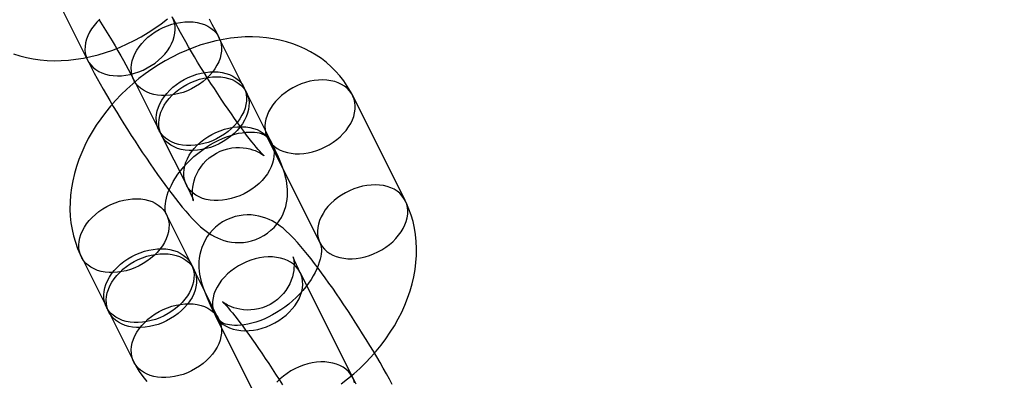
# Model space of a CAD drawing. Units: millimetres. Extents: x 691 to 43392, y 378 to 42750.
# Drawn here: x 20604 to 20666, y 17178 to 17200 of the extents above; entities that cross this region are included whole.
import ezdxf

# ---------------------------------------------------------------- set-up
doc = ezdxf.new("R2010")
doc.units = ezdxf.units.MM

msp = doc.modelspace()

# ---------------------------------------------------------------- linework, layer by layer
at = {"color": 7, "linetype": 'Continuous'}
for p, q in [((20605.1823, 17204.3789), (20608.4923, 17197.7587)), ((20618.3535, 17196.0415), (20616.7772, 17199.194)), ((20611.4107, 17196.5107), (20612.9869, 17193.3582)), ((20620.0873, 17192.5738), (20618.5111, 17195.7263)), ((20628.5154, 17188.9068), (20625.2053, 17195.5269)), ((20613.1445, 17193.043), (20614.7207, 17189.8905)), ((20619.8388, 17192.8436), (20623.1488, 17186.2235)), ((20615.0458, 17184.8792), (20613.4695, 17188.0316)), ((20608.103, 17185.3483), (20609.6792, 17182.1959)), ((20616.7796, 17181.4115), (20615.2034, 17184.5639)), ((20625.2077, 17177.7444), (20621.8976, 17184.3646)), ((20609.8368, 17181.8807), (20611.413, 17178.7282)), ((20616.5311, 17181.6813), (20619.8411, 17175.0611))]:
    msp.add_line(p, q, dxfattribs=at)
at = {"color": 7, "linetype": 'Continuous', "flags": 128}
for points in [[(20612.5103, 17197.4143), (20612.7468, 17197.5772), (20612.9686, 17197.7543), (20613.1736, 17197.944), (20613.3601, 17198.1445), (20613.5261, 17198.3539), (20613.6702, 17198.5702), (20613.7909, 17198.7915), (20613.8873, 17199.0157), (20613.9584, 17199.2407), (20614.0034, 17199.4644), (20614.0221, 17199.6847), (20614.0142, 17199.8995), (20613.9798, 17200.1069), (20613.9192, 17200.3048), (20613.833, 17200.4915)], [(20614.7207, 17189.8905), (20614.7794, 17189.7721), (20614.8748, 17189.575), (20614.9568, 17189.3993), (20615.0249, 17189.2474), (20615.0789, 17189.1209), (20615.1156, 17189.0303), (20615.1413, 17188.9629), (20615.1573, 17188.9183), (20615.1647, 17188.896), (20615.1651, 17188.8948), (20615.16, 17188.9138), (20615.1511, 17188.9521), (20615.1398, 17189.0091), (20615.1278, 17189.0848), (20615.1169, 17189.1797), (20615.1091, 17189.2937), (20615.1067, 17189.4278), (20615.1127, 17189.5825), (20615.1305, 17189.7575), (20615.1636, 17189.9509), (20615.215, 17190.1583), (20615.2868, 17190.3741), (20615.3797, 17190.5924), (20615.4938, 17190.8083), (20615.6282, 17191.0174), (20615.782, 17191.2165), (20615.9537, 17191.403), (20616.1607, 17191.5903), (20616.3817, 17191.7551), (20616.6133, 17191.896), (20616.8526, 17192.0132), (20617.0971, 17192.1065), (20617.344, 17192.1764), (20617.5908, 17192.2235), (20617.8345, 17192.2487), (20618.0724, 17192.2533), (20618.301, 17192.2391), (20618.5169, 17192.2085), (20618.7164, 17192.1649), (20618.8962, 17192.1119), (20619.0541, 17192.0539), (20619.1895, 17191.9947), (20619.3033, 17191.9374), (20619.3972, 17191.8841), (20619.4727, 17191.8367), (20619.5314, 17191.7965), (20619.5739, 17191.765), (20619.6009, 17191.7436), (20619.6126, 17191.7337), (20619.609, 17191.7371), (20619.5894, 17191.7556), (20619.5536, 17191.7911), (20619.501, 17191.8454), (20619.4317, 17191.92), (20619.3457, 17192.0158), (20619.2435, 17192.1334), (20619.126, 17192.2727), (20618.994, 17192.4335), (20618.8487, 17192.6149), (20618.6913, 17192.816), (20618.523, 17193.0357), (20618.3449, 17193.2727), (20618.1582, 17193.5257), (20617.964, 17193.7934), (20617.7635, 17194.0745), (20617.5577, 17194.3674), (20617.3477, 17194.6709), (20617.1344, 17194.9835), (20616.919, 17195.3038), (20616.7025, 17195.6304), (20616.4857, 17195.9617), (20616.2696, 17196.2963), (20616.0553, 17196.6329), (20615.8437, 17196.9698), (20615.6357, 17197.3056), (20615.4322, 17197.6388), (20615.2341, 17197.9679), (20615.0423, 17198.2914), (20614.8576, 17198.6079), (20614.6809, 17198.9157), (20614.513, 17199.2135), (20614.3546, 17199.4996), (20614.2066, 17199.7725), (20614.0697, 17200.0307), (20613.9446, 17200.2725), (20613.8589, 17200.442)], [(20603.8354, 17198.1603), (20604.235, 17198.0335), (20604.6461, 17197.928), (20605.0679, 17197.8442), (20605.4994, 17197.7824), (20605.9395, 17197.7428), (20606.3873, 17197.7259), (20606.8413, 17197.7316), (20607.3004, 17197.7601), (20607.7633, 17197.8112), (20608.2284, 17197.8849), (20608.6946, 17197.9808), (20609.1605, 17198.0986), (20609.6246, 17198.2379), (20610.0859, 17198.3981), (20610.5431, 17198.5786), (20610.995, 17198.779), (20611.4405, 17198.9985), (20611.8788, 17199.2365), (20612.3087, 17199.4925), (20612.7293, 17199.7657), (20613.1396, 17200.0554), (20613.5389, 17200.3611)], [(20609.2779, 17200.353), (20609.0819, 17200.1577), (20608.9055, 17199.9526), (20608.7503, 17199.7394), (20608.6177, 17199.5203), (20608.509, 17199.2973), (20608.4252, 17199.0725), (20608.367, 17198.8479), (20608.3351, 17198.6256), (20608.3298, 17198.4078), (20608.3509, 17198.1965), (20608.3985, 17197.9936), (20608.472, 17197.801), (20608.5707, 17197.6206), (20608.6938, 17197.454), (20608.84, 17197.3027), (20609.008, 17197.1683), (20609.1963, 17197.0518), (20609.4031, 17196.9545), (20609.6264, 17196.8773), (20609.8641, 17196.8208), (20610.1141, 17196.7855), (20610.3741, 17196.7719), (20610.6415, 17196.7801), (20610.9139, 17196.8099), (20611.1887, 17196.861), (20611.4634, 17196.9331), (20611.7354, 17197.0255), (20612.0022, 17197.1372), (20612.2613, 17197.2672), (20612.5103, 17197.4143)], [(20609.2142, 17200.3198), (20609.4259, 17199.9829), (20609.6339, 17199.6471), (20609.8374, 17199.3139), (20610.0355, 17198.9848), (20610.2273, 17198.6613), (20610.412, 17198.3448), (20610.5887, 17198.037), (20610.7566, 17197.7392), (20610.9149, 17197.4531), (20611.0629, 17197.1801), (20611.1999, 17196.922), (20611.325, 17196.6802), (20611.4107, 17196.5107)], [(20612.7593, 17199.5384), (20613.0082, 17199.6855), (20613.2673, 17199.8155), (20613.5341, 17199.9272), (20613.8061, 17200.0195), (20614.0809, 17200.0916), (20614.3557, 17200.1428), (20614.6281, 17200.1726), (20614.8955, 17200.1807), (20615.1554, 17200.1671), (20615.4054, 17200.1319), (20615.6432, 17200.0754), (20615.8665, 17199.9981), (20616.0732, 17199.9008), (20616.2615, 17199.7844), (20616.4296, 17199.65), (20616.5758, 17199.4987), (20616.6988, 17199.3321), (20616.7976, 17199.1517), (20616.8711, 17198.9591), (20616.9186, 17198.7562), (20616.9398, 17198.5449), (20616.9344, 17198.327), (20616.9025, 17198.1048), (20616.8444, 17197.8802), (20616.7606, 17197.6554), (20616.6519, 17197.4323), (20616.5193, 17197.2132), (20616.3641, 17197.0001), (20616.1876, 17196.7949), (20615.9917, 17196.5996), (20615.778, 17196.416), (20615.5485, 17196.2458), (20615.3055, 17196.0907), (20615.0512, 17195.9519), (20614.788, 17195.8309), (20614.5183, 17195.7288), (20614.2446, 17195.6465), (20613.9695, 17195.5848), (20613.6955, 17195.5442), (20613.4253, 17195.5252), (20613.1614, 17195.528), (20612.9061, 17195.5524), (20612.6619, 17195.5983), (20612.4311, 17195.6653), (20612.2158, 17195.7527), (20612.0181, 17195.8597), (20611.8397, 17195.9853), (20611.6824, 17196.1283), (20611.5476, 17196.2874), (20611.4366, 17196.4611), (20611.3504, 17196.6479), (20611.2898, 17196.8458), (20611.2554, 17197.0532), (20611.2475, 17197.268), (20611.2661, 17197.4883), (20611.3112, 17197.712), (20611.3822, 17197.9369), (20611.4786, 17198.1611), (20611.5994, 17198.3825), (20611.7435, 17198.5988), (20611.9095, 17198.8082), (20612.0959, 17199.0087), (20612.301, 17199.1984), (20612.5228, 17199.3755), (20612.7593, 17199.5384)], [(20616.7772, 17199.194), (20616.6979, 17199.3513), (20616.5309, 17199.6754), (20616.3559, 17200.0058), (20616.1736, 17200.3422)], [(20625.2053, 17195.5269), (20625.0717, 17195.78), (20624.8658, 17196.1244), (20624.6397, 17196.4542), (20624.3943, 17196.7682), (20624.1302, 17197.0659), (20623.8483, 17197.3467), (20623.5492, 17197.6098), (20623.2338, 17197.8549), (20622.9026, 17198.0814), (20622.5564, 17198.2889), (20622.1958, 17198.4768), (20621.8215, 17198.6448), (20621.4342, 17198.7924), (20621.0345, 17198.9191), (20620.6234, 17199.0246), (20620.2017, 17199.1085), (20619.7702, 17199.1703), (20619.33, 17199.2098), (20618.8823, 17199.2268), (20618.4282, 17199.2211), (20617.9691, 17199.1926), (20617.5063, 17199.1415), (20617.0411, 17199.0678), (20616.5749, 17198.9719), (20616.1091, 17198.8541), (20615.6449, 17198.7148), (20615.1836, 17198.5546), (20614.7265, 17198.3741), (20614.2746, 17198.1737), (20613.829, 17197.9542), (20613.3908, 17197.7162), (20612.9609, 17197.4602), (20612.5403, 17197.187), (20612.1299, 17196.8972), (20611.7306, 17196.5915), (20611.3434, 17196.2706), (20610.969, 17195.9351), (20610.6084, 17195.5858), (20610.2624, 17195.2233), (20609.932, 17194.8485), (20609.6178, 17194.462), (20609.3209, 17194.0646), (20609.042, 17193.6571), (20608.7819, 17193.2404), (20608.5416, 17192.8153), (20608.3218, 17192.3829), (20608.1235, 17191.9443), (20607.9474, 17191.5005), (20607.7942, 17191.0529), (20607.6646, 17190.6027), (20607.5592, 17190.1513), (20607.4784, 17189.7002), (20607.4225, 17189.2509), (20607.3917, 17188.8048), (20607.386, 17188.3634), (20607.4053, 17187.928), (20607.4493, 17187.5), (20607.5177, 17187.0807), (20607.61, 17186.671), (20607.7256, 17186.2721), (20607.8641, 17185.8849), (20608.0247, 17185.5104), (20608.103, 17185.3483)], [(20608.4923, 17197.7587), (20608.5716, 17197.6014), (20608.7387, 17197.2773), (20608.9136, 17196.9469), (20609.096, 17196.6105), (20609.2857, 17196.268), (20609.4823, 17195.9197), (20609.6856, 17195.5661), (20609.8951, 17195.2078), (20610.1102, 17194.8457), (20610.3304, 17194.4806), (20610.5551, 17194.1133), (20610.7837, 17193.745), (20611.0155, 17193.3766), (20611.25, 17193.0091), (20611.4863, 17192.6436), (20611.7239, 17192.2811), (20611.9621, 17191.9227), (20612.2003, 17191.5693), (20612.4377, 17191.2219), (20612.6738, 17190.8814), (20612.9081, 17190.5488), (20613.1401, 17190.2248), (20613.3692, 17189.9101), (20613.5952, 17189.6053), (20613.8178, 17189.3109), (20614.0371, 17189.0271), (20614.2534, 17188.7539), (20614.4674, 17188.491), (20614.6806, 17188.2373), (20614.896, 17187.9905), (20615.1195, 17187.7463), (20615.3645, 17187.4951), (20615.6189, 17187.2561), (20615.8011, 17187.1001), (20615.9736, 17186.9654), (20616.142, 17186.8462), (20616.3125, 17186.7378), (20616.49, 17186.6379), (20616.6781, 17186.5458), (20616.8793, 17186.4623), (20617.0938, 17186.3897), (20617.3213, 17186.3301), (20617.5601, 17186.2863), (20617.8076, 17186.2605), (20618.0609, 17186.2544), (20618.317, 17186.2692), (20618.5731, 17186.3055), (20618.8266, 17186.3634), (20619.1025, 17186.4529), (20619.3657, 17186.5664), (20619.6133, 17186.7017), (20619.8439, 17186.8564), (20620.0565, 17187.0285), (20620.2501, 17187.2158), (20620.424, 17187.416), (20620.5778, 17187.6268), (20620.7112, 17187.8461), (20620.824, 17188.0713), (20620.9166, 17188.2998), (20620.9895, 17188.529), (20621.0434, 17188.7562), (20621.0797, 17188.9786), (20621.1001, 17189.1944), (20621.1066, 17189.4024), (20621.101, 17189.6027), (20621.085, 17189.7963), (20621.0595, 17189.9861), (20621.0247, 17190.1767), (20620.9794, 17190.3748), (20620.9203, 17190.5911), (20620.8397, 17190.8445), (20620.7202, 17191.1725), (20620.5916, 17191.4901), (20620.4614, 17191.7885), (20620.3268, 17192.0811), (20620.1724, 17192.4021), (20620.0873, 17192.5738)], [(20614.3355, 17196.3859), (20614.5845, 17196.5331), (20614.8435, 17196.6631), (20615.1103, 17196.7748), (20615.3824, 17196.8671), (20615.6571, 17196.9392), (20615.9319, 17196.9904), (20616.2043, 17197.0202), (20616.4717, 17197.0283), (20616.7316, 17197.0147), (20616.9816, 17196.9795), (20617.2194, 17196.923), (20617.4427, 17196.8457), (20617.6495, 17196.7484), (20617.8377, 17196.632), (20618.0058, 17196.4975), (20618.152, 17196.3463), (20618.2751, 17196.1797), (20618.3738, 17195.9992), (20618.4473, 17195.8067), (20618.4948, 17195.6038), (20618.516, 17195.3924), (20618.5106, 17195.1746), (20618.4787, 17194.9524), (20618.4206, 17194.7278), (20618.3368, 17194.5029), (20618.2281, 17194.2799), (20618.0955, 17194.0608), (20617.9403, 17193.8477), (20617.7639, 17193.6425), (20617.5679, 17193.4472), (20617.3542, 17193.2636), (20617.1248, 17193.0934), (20616.8818, 17192.9382), (20616.6275, 17192.7995), (20616.3642, 17192.6785), (20616.0945, 17192.5763), (20615.8208, 17192.494), (20615.5457, 17192.4323), (20615.2718, 17192.3918), (20615.0015, 17192.3728), (20614.7376, 17192.3755), (20614.4823, 17192.4), (20614.2381, 17192.4459), (20614.0073, 17192.5129), (20613.7921, 17192.6002), (20613.5943, 17192.7072), (20613.416, 17192.8328), (20613.2586, 17192.9758), (20613.1238, 17193.135), (20613.0128, 17193.3087), (20612.9266, 17193.4954), (20612.866, 17193.6934), (20612.8316, 17193.9007), (20612.8237, 17194.1156), (20612.8423, 17194.3358), (20612.8874, 17194.5595), (20612.9585, 17194.7845), (20613.0548, 17195.0087), (20613.1756, 17195.23), (20613.3197, 17195.4464), (20613.4857, 17195.6558), (20613.6721, 17195.8562), (20613.8772, 17196.0459), (20614.099, 17196.223), (20614.3355, 17196.3859)], [(20614.4931, 17196.0707), (20614.7421, 17196.2178), (20615.0012, 17196.3478), (20615.268, 17196.4595), (20615.54, 17196.5519), (20615.8147, 17196.6239), (20616.0895, 17196.6751), (20616.3619, 17196.7049), (20616.6293, 17196.7131), (20616.8893, 17196.6994), (20617.1393, 17196.6642), (20617.377, 17196.6077), (20617.6003, 17196.5305), (20617.8071, 17196.4332), (20617.9954, 17196.3167), (20618.1634, 17196.1823), (20618.3096, 17196.031), (20618.4327, 17195.8644), (20618.5314, 17195.684), (20618.6049, 17195.4914), (20618.6525, 17195.2885), (20618.6736, 17195.0772), (20618.6683, 17194.8594), (20618.6364, 17194.6371), (20618.5782, 17194.4125), (20618.4944, 17194.1877), (20618.3857, 17193.9647), (20618.2531, 17193.7456), (20618.0979, 17193.5324), (20617.9215, 17193.3273), (20617.7255, 17193.132), (20617.5118, 17192.9484), (20617.2824, 17192.7782), (20617.0394, 17192.623), (20616.7851, 17192.4842), (20616.5218, 17192.3632), (20616.2521, 17192.2611), (20615.9784, 17192.1788), (20615.7033, 17192.1171), (20615.4294, 17192.0765), (20615.1592, 17192.0576), (20614.8952, 17192.0603), (20614.6399, 17192.0847), (20614.3958, 17192.1307), (20614.165, 17192.1976), (20613.9497, 17192.285), (20613.7519, 17192.392), (20613.5736, 17192.5176), (20613.4163, 17192.6606), (20613.2815, 17192.8197), (20613.1704, 17192.9934), (20613.0842, 17193.1802), (20613.0236, 17193.3781), (20612.9892, 17193.5855), (20612.9813, 17193.8003), (20613, 17194.0206), (20613.045, 17194.2443), (20613.1161, 17194.4693), (20613.2125, 17194.6935), (20613.3332, 17194.9148), (20613.4773, 17195.1311), (20613.6433, 17195.3405), (20613.8298, 17195.541), (20614.0348, 17195.7307), (20614.2567, 17195.9078), (20614.4931, 17196.0707)], [(20621.1874, 17195.8713), (20620.9509, 17195.7084), (20620.7291, 17195.5313), (20620.524, 17195.3416), (20620.3376, 17195.1411), (20620.1716, 17194.9317), (20620.0275, 17194.7154), (20619.9067, 17194.4941), (20619.8103, 17194.2699), (20619.7393, 17194.0449), (20619.6942, 17193.8212), (20619.6756, 17193.6009), (20619.6835, 17193.3861), (20619.7179, 17193.1787), (20619.7785, 17192.9808), (20619.8647, 17192.7941), (20619.9757, 17192.6203), (20620.1105, 17192.4612), (20620.2678, 17192.3182), (20620.4462, 17192.1926), (20620.6439, 17192.0856), (20620.8592, 17191.9982), (20621.09, 17191.9313), (20621.3342, 17191.8853), (20621.5894, 17191.8609), (20621.8534, 17191.8582), (20622.1236, 17191.8771), (20622.3976, 17191.9177), (20622.6727, 17191.9794), (20622.9464, 17192.0617), (20623.2161, 17192.1638), (20623.4793, 17192.2848), (20623.7336, 17192.4236), (20623.9766, 17192.5788), (20624.2061, 17192.749), (20624.4197, 17192.9326), (20624.6157, 17193.1279), (20624.7921, 17193.333), (20624.9474, 17193.5462), (20625.08, 17193.7653), (20625.1887, 17193.9883), (20625.2725, 17194.2131), (20625.3306, 17194.4377), (20625.3625, 17194.66), (20625.3679, 17194.8778), (20625.3467, 17195.0891), (20625.2991, 17195.292), (20625.2257, 17195.4846), (20625.1269, 17195.665), (20625.0039, 17195.8316), (20624.8576, 17195.9829), (20624.6896, 17196.1173), (20624.5013, 17196.2338), (20624.2946, 17196.3311), (20624.0713, 17196.4083), (20623.8335, 17196.4648), (20623.5835, 17196.5001), (20623.3236, 17196.5137), (20623.0562, 17196.5055), (20622.7838, 17196.4757), (20622.5089, 17196.4246), (20622.2342, 17196.3525), (20621.9622, 17196.2601), (20621.6954, 17196.1484), (20621.4363, 17196.0184), (20621.1874, 17195.8713)], [(20613.4695, 17188.0316), (20613.4594, 17188.053), (20613.434, 17188.1201), (20613.4127, 17188.1997), (20613.3966, 17188.2934), (20613.3864, 17188.4148), (20613.3863, 17188.552), (20613.3978, 17188.7043), (20613.4223, 17188.8711), (20613.461, 17189.0514), (20613.515, 17189.244), (20613.5853, 17189.4473), (20613.6725, 17189.6597), (20613.7768, 17189.8794), (20613.8986, 17190.1045), (20614.0376, 17190.3332), (20614.1935, 17190.5635), (20614.3659, 17190.7935), (20614.5539, 17191.0214), (20614.7566, 17191.2453), (20614.9728, 17191.4635), (20615.2013, 17191.6741), (20615.4404, 17191.8756), (20615.6886, 17192.0665), (20615.9441, 17192.2456), (20616.205, 17192.4115), (20616.4694, 17192.5632), (20616.7351, 17192.7), (20617.0001, 17192.8211), (20617.2624, 17192.9262), (20617.5198, 17193.0151), (20617.7703, 17193.0878), (20618.0119, 17193.1446), (20618.2426, 17193.186), (20618.4608, 17193.2127), (20618.6647, 17193.2257), (20618.853, 17193.2264), (20619.0242, 17193.216), (20619.1777, 17193.1964), (20619.3129, 17193.1694), (20619.4296, 17193.1367), (20619.5283, 17193.1003), (20619.6097, 17193.062), (20619.6754, 17193.0231), (20619.7279, 17192.9841), (20619.771, 17192.9431), (20619.8122, 17192.89), (20619.8388, 17192.8436)], [(20616.0694, 17192.9182), (20616.3183, 17193.0654), (20616.5774, 17193.1954), (20616.8442, 17193.3071), (20617.1162, 17193.3994), (20617.3909, 17193.4715), (20617.6658, 17193.5227), (20617.9382, 17193.5525), (20618.2056, 17193.5606), (20618.4655, 17193.547), (20618.7155, 17193.5118), (20618.9533, 17193.4553), (20619.1766, 17193.378), (20619.3833, 17193.2807), (20619.5716, 17193.1643), (20619.7396, 17193.0298), (20619.8858, 17192.8786), (20620.0089, 17192.712), (20620.1076, 17192.5315), (20620.1811, 17192.339), (20620.2287, 17192.1361), (20620.2499, 17191.9247), (20620.2445, 17191.7069), (20620.2126, 17191.4847), (20620.1545, 17191.2601), (20620.0706, 17191.0352), (20619.9619, 17190.8122), (20619.8294, 17190.5931), (20619.6741, 17190.38), (20619.4977, 17190.1748), (20619.3017, 17189.9795), (20619.088, 17189.7959), (20618.8586, 17189.6257), (20618.6156, 17189.4705), (20618.3613, 17189.3318), (20618.0981, 17189.2108), (20617.8283, 17189.1086), (20617.5546, 17189.0263), (20617.2795, 17188.9646), (20617.0056, 17188.9241), (20616.7354, 17188.9051), (20616.4714, 17188.9079), (20616.2162, 17188.9323), (20615.972, 17188.9782), (20615.7412, 17189.0452), (20615.5259, 17189.1326), (20615.3282, 17189.2395), (20615.1498, 17189.3651), (20614.9925, 17189.5082), (20614.8577, 17189.6673), (20614.7467, 17189.841), (20614.6604, 17190.0277), (20614.5999, 17190.2257), (20614.5654, 17190.4331), (20614.5575, 17190.6479), (20614.5762, 17190.8682), (20614.6213, 17191.0918), (20614.6923, 17191.3168), (20614.7887, 17191.541), (20614.9095, 17191.7623), (20615.0535, 17191.9787), (20615.2196, 17192.1881), (20615.406, 17192.3886), (20615.6111, 17192.5782), (20615.8329, 17192.7553), (20616.0694, 17192.9182)], [(20624.4974, 17189.2511), (20624.261, 17189.0883), (20624.0391, 17188.9112), (20623.8341, 17188.7215), (20623.6477, 17188.521), (20623.4816, 17188.3116), (20623.3376, 17188.0953), (20623.2168, 17187.8739), (20623.1204, 17187.6497), (20623.0493, 17187.4248), (20623.0043, 17187.2011), (20622.9856, 17186.9808), (20622.9935, 17186.766), (20623.0279, 17186.5586), (20623.0885, 17186.3606), (20623.1748, 17186.1739), (20623.2858, 17186.0002), (20623.4206, 17185.8411), (20623.5779, 17185.6981), (20623.7562, 17185.5725), (20623.954, 17185.4655), (20624.1693, 17185.3781), (20624.4001, 17185.3111), (20624.6442, 17185.2652), (20624.8995, 17185.2408), (20625.1635, 17185.238), (20625.4337, 17185.257), (20625.7076, 17185.2976), (20625.9827, 17185.3593), (20626.2564, 17185.4416), (20626.5261, 17185.5437), (20626.7894, 17185.6647), (20627.0437, 17185.8034), (20627.2867, 17185.9586), (20627.5161, 17186.1288), (20627.7298, 17186.3124), (20627.9258, 17186.5077), (20628.1022, 17186.7129), (20628.2574, 17186.926), (20628.39, 17187.1451), (20628.4987, 17187.3682), (20628.5825, 17187.593), (20628.6407, 17187.8176), (20628.6726, 17188.0398), (20628.678, 17188.2576), (20628.6568, 17188.469), (20628.6092, 17188.6719), (20628.5357, 17188.8645), (20628.437, 17189.0449), (20628.3139, 17189.2115), (20628.1677, 17189.3628), (20627.9997, 17189.4972), (20627.8114, 17189.6136), (20627.6046, 17189.7109), (20627.3813, 17189.7882), (20627.1436, 17189.8447), (20626.8936, 17189.8799), (20626.6336, 17189.8935), (20626.3662, 17189.8854), (20626.0938, 17189.8556), (20625.819, 17189.8044), (20625.5443, 17189.7323), (20625.2723, 17189.64), (20625.0055, 17189.5283), (20624.7464, 17189.3983), (20624.4974, 17189.2511)], [(20609.4516, 17188.376), (20609.7005, 17188.5232), (20609.9596, 17188.6532), (20610.2264, 17188.7649), (20610.4984, 17188.8572), (20610.7732, 17188.9293), (20611.048, 17188.9805), (20611.3204, 17189.0103), (20611.5878, 17189.0184), (20611.8477, 17189.0048), (20612.0977, 17188.9696), (20612.3355, 17188.9131), (20612.5588, 17188.8358), (20612.7655, 17188.7385), (20612.9538, 17188.6221), (20613.1218, 17188.4876), (20613.2681, 17188.3364), (20613.3911, 17188.1698), (20613.4899, 17187.9893), (20613.5634, 17187.7968), (20613.6109, 17187.5939), (20613.6321, 17187.3825), (20613.6267, 17187.1647), (20613.5948, 17186.9425), (20613.5367, 17186.7179), (20613.4529, 17186.493), (20613.3442, 17186.27), (20613.2116, 17186.0509), (20613.0564, 17185.8378), (20612.8799, 17185.6326), (20612.684, 17185.4373), (20612.4703, 17185.2537), (20612.2408, 17185.0835), (20611.9978, 17184.9283), (20611.7435, 17184.7896), (20611.4803, 17184.6686), (20611.2106, 17184.5664), (20610.9369, 17184.4841), (20610.6618, 17184.4224), (20610.3878, 17184.3819), (20610.1176, 17184.3629), (20609.8537, 17184.3657), (20609.5984, 17184.3901), (20609.3542, 17184.436), (20609.1234, 17184.503), (20608.9081, 17184.5904), (20608.7104, 17184.6973), (20608.532, 17184.8229), (20608.3747, 17184.966), (20608.2399, 17185.1251), (20608.1289, 17185.2988), (20608.0427, 17185.4855), (20607.9821, 17185.6835), (20607.9477, 17185.8909), (20607.9398, 17186.1057), (20607.9584, 17186.326), (20608.0035, 17186.5496), (20608.0745, 17186.7746), (20608.1709, 17186.9988), (20608.2917, 17187.2201), (20608.4358, 17187.4365), (20608.6018, 17187.6459), (20608.7882, 17187.8464), (20608.9933, 17188.036), (20609.2151, 17188.2131), (20609.4516, 17188.376)], [(20624.4884, 17177.3579), (20624.8877, 17177.6636), (20625.275, 17177.9845), (20625.6493, 17178.32), (20626.0099, 17178.6693), (20626.3559, 17179.0318), (20626.6864, 17179.4066), (20627.0005, 17179.7931), (20627.2975, 17180.1905), (20627.5764, 17180.598), (20627.8364, 17181.0147), (20628.0768, 17181.4398), (20628.2965, 17181.8722), (20628.4948, 17182.3108), (20628.671, 17182.7546), (20628.8242, 17183.2022), (20628.9537, 17183.6524), (20629.0592, 17184.1038), (20629.14, 17184.5549), (20629.1959, 17185.0042), (20629.2267, 17185.4503), (20629.2324, 17185.8917), (20629.2131, 17186.3271), (20629.1691, 17186.7551), (20629.1007, 17187.1744), (20629.0084, 17187.5841), (20628.8927, 17187.983), (20628.7543, 17188.3702), (20628.5936, 17188.7447), (20628.5154, 17188.9068)], [(20627.7047, 17177.3082), (20627.5224, 17177.6446), (20627.3327, 17177.9871), (20627.136, 17178.3354), (20626.9327, 17178.689), (20626.7233, 17179.0473), (20626.5082, 17179.4094), (20626.288, 17179.7745), (20626.0633, 17180.1418), (20625.8347, 17180.5101), (20625.6028, 17180.8785), (20625.3684, 17181.246), (20625.132, 17181.6115), (20624.8944, 17181.974), (20624.6562, 17182.3324), (20624.4181, 17182.6858), (20624.1806, 17183.0332), (20623.9445, 17183.3737), (20623.7102, 17183.7063), (20623.4783, 17184.0303), (20623.2492, 17184.345), (20623.0232, 17184.6498), (20622.8005, 17184.9442), (20622.5812, 17185.228), (20622.365, 17185.5012), (20622.151, 17185.7641), (20621.9378, 17186.0178), (20621.7224, 17186.2646), (20621.4989, 17186.5088), (20621.2538, 17186.76), (20620.9995, 17186.999), (20620.8172, 17187.155), (20620.6447, 17187.2897), (20620.4763, 17187.4089), (20620.3058, 17187.5173), (20620.1283, 17187.6172), (20619.9402, 17187.7093), (20619.739, 17187.7928), (20619.5245, 17187.8654), (20619.2971, 17187.925), (20619.0583, 17187.9688), (20618.8107, 17187.9946), (20618.5574, 17188.0007), (20618.3013, 17187.9859), (20618.0452, 17187.9496), (20617.7917, 17187.8917), (20617.5159, 17187.8022), (20617.2527, 17187.6887), (20617.0051, 17187.5534), (20616.7744, 17187.3987), (20616.5618, 17187.2266), (20616.3682, 17187.0393), (20616.1943, 17186.8391), (20616.0406, 17186.6283), (20615.9072, 17186.409), (20615.7943, 17186.1838), (20615.7017, 17185.9553), (20615.6289, 17185.7261), (20615.575, 17185.4989), (20615.5387, 17185.2765), (20615.5182, 17185.0607), (20615.5118, 17184.8527), (20615.5174, 17184.6524), (20615.5334, 17184.4589), (20615.5589, 17184.2691), (20615.5936, 17184.0784), (20615.6389, 17183.8803), (20615.6981, 17183.664), (20615.7787, 17183.4106), (20615.8981, 17183.0826), (20616.0268, 17182.765), (20616.1569, 17182.4666), (20616.2916, 17182.174), (20616.446, 17181.853), (20616.5311, 17181.6813)], [(20623.1488, 17186.2235), (20623.1589, 17186.2021), (20623.1844, 17186.135), (20623.2056, 17186.0554), (20623.2218, 17185.9617), (20623.2319, 17185.8403), (20623.232, 17185.7031), (20623.2205, 17185.5508), (20623.1961, 17185.384), (20623.1574, 17185.2037), (20623.1033, 17185.0111), (20623.033, 17184.8078), (20622.9459, 17184.5954), (20622.8415, 17184.3757), (20622.7198, 17184.1506), (20622.5808, 17183.9219), (20622.4248, 17183.6916), (20622.2525, 17183.4616), (20622.0644, 17183.2337), (20621.8617, 17183.0098), (20621.6455, 17182.7917), (20621.4171, 17182.581), (20621.1779, 17182.3795), (20620.9297, 17182.1886), (20620.6742, 17182.0095), (20620.4133, 17181.8436), (20620.149, 17181.6919), (20619.8833, 17181.5551), (20619.6182, 17181.434), (20619.356, 17181.3289), (20619.0985, 17181.24), (20618.848, 17181.1673), (20618.6065, 17181.1105), (20618.3757, 17181.0691), (20618.1576, 17181.0424), (20617.9536, 17181.0294), (20617.7654, 17181.0287), (20617.5941, 17181.0391), (20617.4406, 17181.0587), (20617.3055, 17181.0857), (20617.1887, 17181.1184), (20617.0901, 17181.1548), (20617.0086, 17181.1931), (20616.9429, 17181.232), (20616.8905, 17181.271), (20616.8474, 17181.312), (20616.8061, 17181.3651), (20616.7796, 17181.4115)], [(20611.0278, 17185.2236), (20611.2768, 17185.3707), (20611.5358, 17185.5008), (20611.8026, 17185.6125), (20612.0747, 17185.7048), (20612.3494, 17185.7769), (20612.6242, 17185.828), (20612.8966, 17185.8578), (20613.164, 17185.866), (20613.4239, 17185.8524), (20613.6739, 17185.8171), (20613.9117, 17185.7606), (20614.135, 17185.6834), (20614.3418, 17185.5861), (20614.53, 17185.4697), (20614.6981, 17185.3352), (20614.8443, 17185.1839), (20614.9674, 17185.0173), (20615.0661, 17184.8369), (20615.1396, 17184.6443), (20615.1871, 17184.4414), (20615.2083, 17184.2301), (20615.2029, 17184.0123), (20615.171, 17183.79), (20615.1129, 17183.5654), (20615.0291, 17183.3406), (20614.9204, 17183.1176), (20614.7878, 17182.8985), (20614.6326, 17182.6853), (20614.4562, 17182.4802), (20614.2602, 17182.2849), (20614.0465, 17182.1013), (20613.8171, 17181.9311), (20613.5741, 17181.7759), (20613.3198, 17181.6371), (20613.0565, 17181.5161), (20612.7868, 17181.414), (20612.5131, 17181.3317), (20612.238, 17181.27), (20611.9641, 17181.2295), (20611.6938, 17181.2105), (20611.4299, 17181.2132), (20611.1746, 17181.2377), (20610.9304, 17181.2836), (20610.6996, 17181.3505), (20610.4844, 17181.4379), (20610.2866, 17181.5449), (20610.1083, 17181.6705), (20609.9509, 17181.8135), (20609.8161, 17181.9726), (20609.7051, 17182.1464), (20609.6189, 17182.3331), (20609.5583, 17182.531), (20609.5239, 17182.7384), (20609.516, 17182.9532), (20609.5346, 17183.1735), (20609.5797, 17183.3972), (20609.6508, 17183.6222), (20609.7471, 17183.8464), (20609.8679, 17184.0677), (20610.012, 17184.2841), (20610.178, 17184.4935), (20610.3644, 17184.6939), (20610.5695, 17184.8836), (20610.7913, 17185.0607), (20611.0278, 17185.2236)], [(20611.1854, 17184.9083), (20611.4344, 17185.0555), (20611.6935, 17185.1855), (20611.9603, 17185.2972), (20612.2323, 17185.3895), (20612.507, 17185.4616), (20612.7818, 17185.5128), (20613.0542, 17185.5426), (20613.3216, 17185.5507), (20613.5816, 17185.5371), (20613.8316, 17185.5019), (20614.0693, 17185.4454), (20614.2926, 17185.3681), (20614.4994, 17185.2708), (20614.6877, 17185.1544), (20614.8557, 17185.0199), (20615.0019, 17184.8687), (20615.125, 17184.7021), (20615.2237, 17184.5216), (20615.2972, 17184.3291), (20615.3448, 17184.1262), (20615.3659, 17183.9148), (20615.3606, 17183.697), (20615.3287, 17183.4748), (20615.2705, 17183.2502), (20615.1867, 17183.0253), (20615.078, 17182.8023), (20614.9454, 17182.5832), (20614.7902, 17182.3701), (20614.6138, 17182.1649), (20614.4178, 17181.9696), (20614.2041, 17181.786), (20613.9747, 17181.6158), (20613.7317, 17181.4606), (20613.4774, 17181.3219), (20613.2141, 17181.2009), (20612.9444, 17181.0988), (20612.6707, 17181.0165), (20612.3956, 17180.9547), (20612.1217, 17180.9142), (20611.8515, 17180.8952), (20611.5875, 17180.898), (20611.3322, 17180.9224), (20611.0881, 17180.9683), (20610.8573, 17181.0353), (20610.642, 17181.1227), (20610.4442, 17181.2297), (20610.2659, 17181.3552), (20610.1086, 17181.4983), (20609.9738, 17181.6574), (20609.8627, 17181.8311), (20609.7765, 17182.0178), (20609.7159, 17182.2158), (20609.6815, 17182.4232), (20609.6736, 17182.638), (20609.6923, 17182.8583), (20609.7373, 17183.0819), (20609.8084, 17183.3069), (20609.9048, 17183.5311), (20610.0255, 17183.7524), (20610.1696, 17183.9688), (20610.3356, 17184.1782), (20610.5221, 17184.3787), (20610.7271, 17184.5684), (20610.949, 17184.7455), (20611.1854, 17184.9083)], [(20620.549, 17181.3369), (20620.7855, 17181.4998), (20621.0073, 17181.6769), (20621.2124, 17181.8665), (20621.3988, 17182.067), (20621.5648, 17182.2764), (20621.7089, 17182.4928), (20621.8297, 17182.7141), (20621.926, 17182.9383), (20621.9971, 17183.1633), (20622.0422, 17183.3869), (20622.0608, 17183.6072), (20622.0529, 17183.8221), (20622.0185, 17184.0294), (20621.9579, 17184.2274), (20621.8717, 17184.4141), (20621.7607, 17184.5878), (20621.6259, 17184.7469), (20621.4686, 17184.89), (20621.2902, 17185.0156), (20621.0925, 17185.1225), (20620.8772, 17185.2099), (20620.6464, 17185.2769), (20620.4022, 17185.3228), (20620.1469, 17185.3472), (20619.883, 17185.35), (20619.6127, 17185.331), (20619.3388, 17185.2905), (20619.0637, 17185.2288), (20618.79, 17185.1465), (20618.5203, 17185.0443), (20618.257, 17184.9233), (20618.0027, 17184.7846), (20617.7597, 17184.6294), (20617.5303, 17184.4592), (20617.3166, 17184.2756), (20617.1207, 17184.0803), (20616.9442, 17183.8751), (20616.789, 17183.662), (20616.6564, 17183.4429), (20616.5477, 17183.2199), (20616.4639, 17182.995), (20616.4058, 17182.7704), (20616.3739, 17182.5482), (20616.3685, 17182.3304), (20616.3897, 17182.119), (20616.4372, 17181.9161), (20616.5107, 17181.7236), (20616.6095, 17181.5431), (20616.7325, 17181.3765), (20616.8787, 17181.2253), (20617.0468, 17181.0908), (20617.235, 17180.9744), (20617.4418, 17180.8771), (20617.6651, 17180.7998), (20617.9029, 17180.7433), (20618.1529, 17180.7081), (20618.4128, 17180.6945), (20618.6802, 17180.7026), (20618.9526, 17180.7324), (20619.2274, 17180.7836), (20619.5021, 17180.8557), (20619.7742, 17180.948), (20620.041, 17181.0597), (20620.3001, 17181.1897), (20620.549, 17181.3369)], [(20621.8976, 17184.3646), (20621.8389, 17184.483), (20621.7435, 17184.6801), (20621.6615, 17184.8558), (20621.5935, 17185.0077), (20621.5395, 17185.1342), (20621.5028, 17185.2248), (20621.477, 17185.2922), (20621.4611, 17185.3368), (20621.4537, 17185.3591), (20621.4533, 17185.3603), (20621.4583, 17185.3413), (20621.4673, 17185.303), (20621.4785, 17185.246), (20621.4905, 17185.1703), (20621.5015, 17185.0754), (20621.5093, 17184.9614), (20621.5117, 17184.8273), (20621.5056, 17184.6726), (20621.4879, 17184.4976), (20621.4548, 17184.3042), (20621.4034, 17184.0968), (20621.3316, 17183.881), (20621.2386, 17183.6627), (20621.1245, 17183.4468), (20620.9901, 17183.2377), (20620.8364, 17183.0386), (20620.6647, 17182.8521), (20620.4576, 17182.6648), (20620.2366, 17182.5001), (20620.0051, 17182.3591), (20619.7658, 17182.2419), (20619.5213, 17182.1486), (20619.2743, 17182.0787), (20619.0276, 17182.0316), (20618.7838, 17182.0064), (20618.546, 17182.0018), (20618.3173, 17182.016), (20618.1014, 17182.0466), (20617.9019, 17182.0903), (20617.7222, 17182.1432), (20617.5643, 17182.2012), (20617.4288, 17182.2604), (20617.315, 17182.3177), (20617.2212, 17182.371), (20617.1456, 17182.4184), (20617.0869, 17182.4586), (20617.0445, 17182.4901), (20617.0175, 17182.5115), (20617.0057, 17182.5214), (20617.0094, 17182.518), (20617.0289, 17182.4995), (20617.0648, 17182.464), (20617.1173, 17182.4097), (20617.1867, 17182.3351), (20617.2727, 17182.2393), (20617.3748, 17182.1217), (20617.4924, 17181.9824), (20617.6244, 17181.8216), (20617.7696, 17181.6402), (20617.927, 17181.4391), (20618.0954, 17181.2194), (20618.2735, 17180.9824), (20618.4602, 17180.7294), (20618.6544, 17180.4617), (20618.8549, 17180.1806), (20619.0607, 17179.8877), (20619.2707, 17179.5842), (20619.4839, 17179.2716), (20619.6993, 17178.9513), (20619.9159, 17178.6247), (20620.1327, 17178.2934), (20620.3487, 17177.9588), (20620.563, 17177.6222), (20620.7746, 17177.2853)], [(20612.7617, 17181.7559), (20613.0106, 17181.903), (20613.2697, 17182.0331), (20613.5365, 17182.1448), (20613.8085, 17182.2371), (20614.0832, 17182.3092), (20614.3581, 17182.3604), (20614.6305, 17182.3902), (20614.8979, 17182.3983), (20615.1578, 17182.3847), (20615.4078, 17182.3495), (20615.6456, 17182.293), (20615.8689, 17182.2157), (20616.0756, 17182.1184), (20616.2639, 17182.002), (20616.4319, 17181.8675), (20616.5781, 17181.7163), (20616.7012, 17181.5496), (20616.7999, 17181.3692), (20616.8734, 17181.1766), (20616.921, 17180.9737), (20616.9422, 17180.7624), (20616.9368, 17180.5446), (20616.9049, 17180.3224), (20616.8468, 17180.0978), (20616.7629, 17179.8729), (20616.6542, 17179.6499), (20616.5217, 17179.4308), (20616.3664, 17179.2177), (20616.19, 17179.0125), (20615.994, 17178.8172), (20615.7803, 17178.6336), (20615.5509, 17178.4634), (20615.3079, 17178.3082), (20615.0536, 17178.1694), (20614.7904, 17178.0484), (20614.5206, 17177.9463), (20614.2469, 17177.864), (20613.9718, 17177.8023), (20613.6979, 17177.7618), (20613.4277, 17177.7428), (20613.1637, 17177.7455), (20612.9085, 17177.77), (20612.6643, 17177.8159), (20612.4335, 17177.8829), (20612.2182, 17177.9702), (20612.0205, 17178.0772), (20611.8421, 17178.2028), (20611.6848, 17178.3458), (20611.55, 17178.5049), (20611.439, 17178.6787), (20611.3527, 17178.8654), (20611.2922, 17179.0634), (20611.2577, 17179.2707), (20611.2498, 17179.4855), (20611.2685, 17179.7058), (20611.3136, 17179.9295), (20611.3846, 17180.1545), (20611.481, 17180.3787), (20611.6018, 17180.6), (20611.7458, 17180.8164), (20611.9119, 17181.0258), (20612.0983, 17181.2262), (20612.3034, 17181.4159), (20612.5252, 17181.593), (20612.7617, 17181.7559)], [(20611.413, 17178.7282), (20611.5466, 17178.4751), (20611.7525, 17178.1307), (20611.9786, 17177.8009), (20612.2241, 17177.4869)], [(20625.3286, 17177.4093), (20625.268, 17177.6073), (20625.1818, 17177.794), (20625.0707, 17177.9677), (20624.9359, 17178.1268), (20624.7786, 17178.2698), (20624.6003, 17178.3954), (20624.4025, 17178.5024), (20624.1872, 17178.5898), (20623.9564, 17178.6568), (20623.7123, 17178.7027), (20623.457, 17178.7271), (20623.193, 17178.7299), (20622.9228, 17178.7109), (20622.6489, 17178.6703), (20622.3738, 17178.6086), (20622.1001, 17178.5263), (20621.8304, 17178.4242), (20621.5671, 17178.3032), (20621.3128, 17178.1645), (20621.0698, 17178.0093), (20620.8404, 17177.8391), (20620.6267, 17177.6555), (20620.4307, 17177.4602)], [(20625.4185, 17177.3331), (20625.2934, 17177.5749), (20625.2077, 17177.7444)]]:
    msp.add_lwpolyline(points, dxfattribs=at)
at = {"color": 7, "linetype": 'Continuous'}
msp.add_circle((20623.2161, 17227.3138), 150, dxfattribs=at)
msp.add_circle((20623.2161, 17227.3138), 150, dxfattribs=at)

doc.saveas('drawing.dxf')
